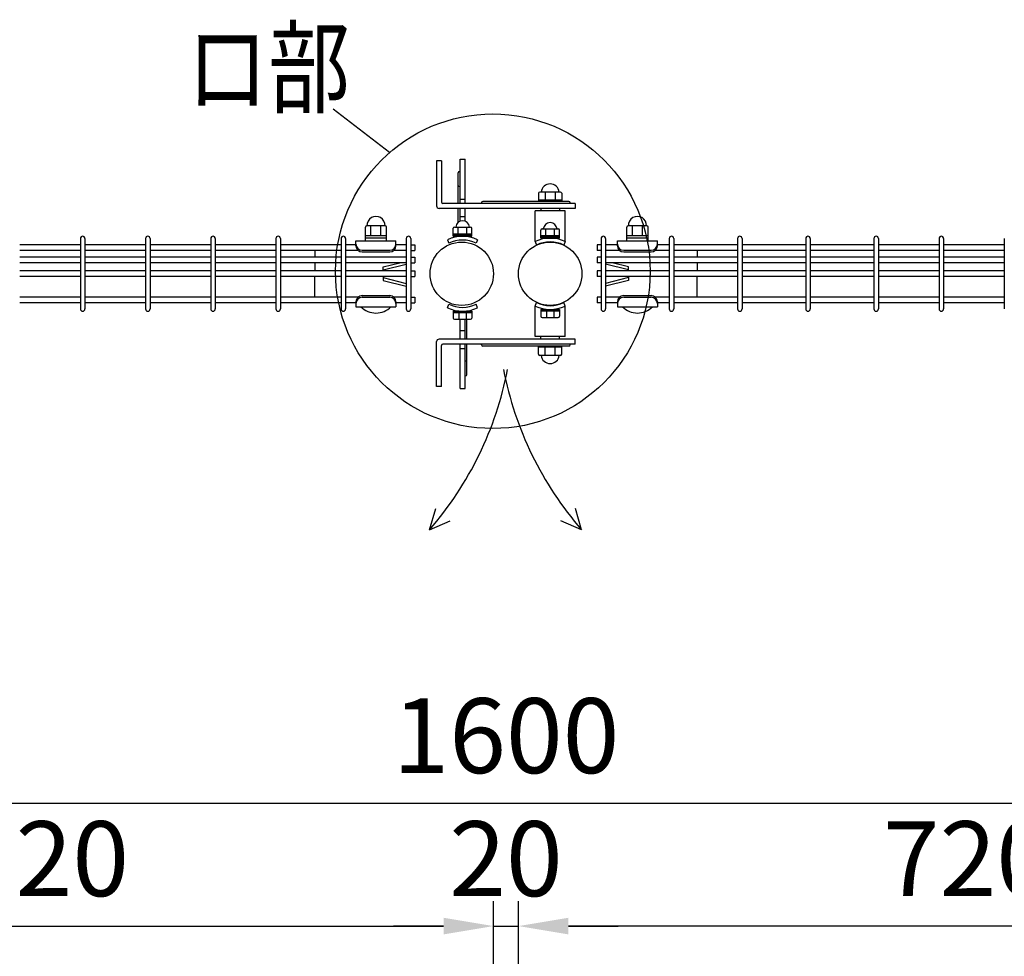
# Model space of a CAD drawing. Units: millimetres. Extents: x 210 to 7340, y 15 to 5280.
# Drawn here: x 1420 to 2209, y 4115 to 4865 of the extents above; entities that cross this region are included whole.
import ezdxf

# ---------------------------------------------------------------- set-up
doc = ezdxf.new("R2010")
doc.units = ezdxf.units.MM
doc.header["$LTSCALE"] = 200
doc.header["$PDMODE"] = 33
doc.header["$PDSIZE"] = 1
doc.layers.add('MOJI', color=6, linetype='Continuous')
doc.layers.add('SUNPOU', color=4, linetype='Continuous')
doc.styles.add('EXT08', font='ROMANS.shx', dxfattribs={"width": 0.8, "bigfont": 'EXTFONT.shx'})
doc.dimstyles.get("Standard").update_dxf_attribs({"dimtxt": 0.18, "dimasz": 0.18, "dimexe": 0.18, "dimexo": 0.0625, "dimgap": 0.09, "dimtad": 0, "dimtih": 1, "dimtoh": 1, "dimdec": 4, "dimzin": 0, "dimdsep": 46, "dimtxsty": 'Standard', "dimcen": 0.09, "dimadec": 0, "dimazin": 0, "dimtfac": 1, "dimtdec": 4, "dimtofl": 0, "dimtmove": 0, "dimatfit": 3, "dimfxl": 1, "dimtolj": 1, "dimtzin": 0, "dimarcsym": 0})

# ---------------------------------------------------------------- blocks, each defined once
blk = doc.blocks.new('*D9')
at = {"layer": 'DEFPOINTS', "color": 0}
for p in [(1819.39, 4138.85), (1799.39, 3970.57), (1819.39, 3970.57)]:
    blk.add_point(p, dxfattribs=at)
at = {"layer": 'SUNPOU', "color": 0, "lineweight": -2}
for p, q in [((1799.39, 3990.57), (1799.39, 4158.85)), ((1819.39, 3990.57), (1819.39, 4158.85)), ((1759.39, 4138.85), (1719.39, 4138.85)), ((1799.39, 4138.85), (1819.39, 4138.85)), ((1859.39, 4138.85), (1899.39, 4138.85))]:
    blk.add_line(p, q, dxfattribs=at)
at = {"layer": 'SUNPOU', "color": 0}
for points in [[(1759.39, 4145.52), (1759.39, 4132.18), (1799.39, 4138.85)], [(1859.39, 4145.52), (1859.39, 4132.18), (1819.39, 4138.85)]]:
    blk.add_solid(points, dxfattribs=at)
at = {"layer": 'SUNPOU', "color": 0, "insert": (1809.39, 4192.85), "char_height": 60, "attachment_point": 5, "style": 'EXT08'}
blk.add_mtext('\\A1;20', dxfattribs=at)
blk = doc.blocks.new('*D12')
at = {"layer": 'DEFPOINTS', "color": 0}
for p in [(1799.39, 4138.85), (1079.39, 3970.57), (1799.39, 3970.57)]:
    blk.add_point(p, dxfattribs=at)
at = {"layer": 'SUNPOU', "color": 0, "lineweight": -2}
for p, q in [((1079.39, 3990.57), (1079.39, 4158.85)), ((1799.39, 3990.57), (1799.39, 4158.85)), ((1119.39, 4138.85), (1759.39, 4138.85))]:
    blk.add_line(p, q, dxfattribs=at)
at = {"layer": 'SUNPOU', "color": 0}
for points in [[(1119.39, 4145.52), (1119.39, 4132.18), (1079.39, 4138.85)], [(1759.39, 4145.52), (1759.39, 4132.18), (1799.39, 4138.85)]]:
    blk.add_solid(points, dxfattribs=at)
at = {"layer": 'SUNPOU', "color": 0, "insert": (1439.39, 4192.85), "char_height": 60, "attachment_point": 5, "style": 'EXT08'}
blk.add_mtext('\\A1;720', dxfattribs=at)
blk = doc.blocks.new('*D13')
at = {"layer": 'DEFPOINTS', "color": 0}
for p in [(1819.39, 4138.85), (1819.39, 3970.57), (2539.39, 3970.57)]:
    blk.add_point(p, dxfattribs=at)
at = {"layer": 'SUNPOU', "color": 0, "lineweight": -2}
for p, q in [((1819.39, 3990.57), (1819.39, 4158.85)), ((2539.39, 3990.57), (2539.39, 4158.85)), ((2499.39, 4138.85), (1859.39, 4138.85))]:
    blk.add_line(p, q, dxfattribs=at)
at = {"layer": 'SUNPOU', "color": 0}
for points in [[(1859.39, 4145.52), (1859.39, 4132.18), (1819.39, 4138.85)], [(2499.39, 4145.52), (2499.39, 4132.18), (2539.39, 4138.85)]]:
    blk.add_solid(points, dxfattribs=at)
at = {"layer": 'SUNPOU', "color": 0, "insert": (2179.39, 4192.85), "char_height": 60, "attachment_point": 5, "style": 'EXT08'}
blk.add_mtext('\\A1;720', dxfattribs=at)
blk = doc.blocks.new('*D14')
at = {"layer": 'DEFPOINTS', "color": 0}
for p in [(2609.39, 4237.41), (1009.39, 3970.57), (2609.39, 3970.57)]:
    blk.add_point(p, dxfattribs=at)
at = {"layer": 'SUNPOU', "color": 0, "lineweight": -2}
for p, q in [((1009.39, 3990.57), (1009.39, 4257.41)), ((2609.39, 3990.57), (2609.39, 4257.41)), ((1049.39, 4237.41), (2569.39, 4237.41))]:
    blk.add_line(p, q, dxfattribs=at)
at = {"layer": 'SUNPOU', "color": 0}
for points in [[(1049.39, 4244.08), (1049.39, 4230.75), (1009.39, 4237.41)], [(2569.39, 4244.08), (2569.39, 4230.75), (2609.39, 4237.41)]]:
    blk.add_solid(points, dxfattribs=at)
at = {"layer": 'SUNPOU', "color": 0, "insert": (1809.39, 4291.41), "char_height": 60, "attachment_point": 5, "style": 'EXT08'}
blk.add_mtext('\\A1;1600', dxfattribs=at)

msp = doc.modelspace()

# ---------------------------------------------------------------- linework, layer by layer
at = {"layer": 'MOJI'}
for p, q in [((1753.78572, 4751.85272), (1753.78572, 4715.85272)), ((1757.78572, 4751.85272), (1753.78572, 4751.85272)), ((1757.78572, 4751.85272), (1757.78572, 4718.85272)), ((1772.61166, 4753.27449), (1776.61166, 4753.27449)), ((1772.61166, 4717.85272), (1772.61166, 4753.27449)), ((1776.61166, 4717.85272), (1776.61166, 4753.27449)), ((1771.11166, 4717.85272), (1771.11166, 4742.27449)), ((1772.11166, 4743.27449), (1772.61166, 4743.27449)), ((1772.11166, 4731.27449), (1772.61166, 4731.27449)), ((1835.54572, 4725.93272), (1835.54572, 4719.35272)), ((1853.02572, 4726.93272), (1836.54572, 4726.93272)), ((1840.78572, 4726.93272), (1840.78572, 4720.35272)), ((1848.78572, 4726.93272), (1848.78572, 4720.35272)), ((1854.02572, 4725.93272), (1854.02572, 4719.35272)), ((1864.78572, 4717.85272), (1758.78572, 4717.85272)), ((1772.61166, 4721.27449), (1776.61166, 4721.27449)), ((1789.78572, 4718.35272), (1789.78572, 4717.85272)), ((1859.78572, 4719.35272), (1790.78572, 4719.35272)), ((1854.52572, 4719.35272), (1835.04572, 4719.35272)), ((1854.02572, 4720.35272), (1835.54572, 4720.35272)), ((1860.78572, 4718.35272), (1860.78572, 4717.85272)), ((1864.78572, 4717.85272), (1864.78572, 4713.85272)), ((1864.78572, 4713.85272), (1755.78572, 4713.85272)), ((1771.11166, 4702.65272), (1771.11166, 4713.85272)), ((1772.61166, 4703.52803), (1772.61166, 4713.85272)), ((1776.61166, 4703.52803), (1776.61166, 4713.85272)), ((1856.78572, 4711.85272), (1832.78572, 4711.85272)), ((1832.78572, 4687.2918), (1832.78572, 4711.85272)), ((1837.28572, 4713.85272), (1837.28572, 4711.85272)), ((1852.28572, 4713.85272), (1852.28572, 4711.85272)), ((1856.78572, 4687.2918), (1856.78572, 4711.85272)), ((1772.61166, 4707.27449), (1776.61166, 4707.27449)), ((1696.77562, 4687.89828), (1696.77562, 4698.89828)), ((1712.77562, 4699.89828), (1697.77562, 4699.89828)), ((1701.27562, 4691.89828), (1701.27562, 4699.89828)), ((1709.27562, 4691.89828), (1709.27562, 4699.89828)), ((1713.77562, 4687.89828), (1713.77562, 4698.89828)), ((1767.11166, 4691.45272), (1767.11166, 4697.90272)), ((1767.11166, 4693.45272), (1782.11166, 4693.45272)), ((1767.11166, 4692.45272), (1782.11166, 4692.45272)), ((1768.11166, 4698.90272), (1781.11166, 4698.90272)), ((1771.11166, 4693.45272), (1771.11166, 4698.90272)), ((1778.11166, 4693.45272), (1778.11166, 4698.90272)), ((1782.11166, 4691.45272), (1782.11166, 4697.90272)), ((1837.28572, 4689.99358), (1837.28572, 4696.44358)), ((1838.28572, 4697.44358), (1851.28572, 4697.44358)), ((1841.28572, 4691.99358), (1841.28572, 4697.44358)), ((1848.28572, 4691.99358), (1848.28572, 4697.44358)), ((1852.28572, 4689.99358), (1852.28572, 4696.44358)), ((1906.20567, 4687.89828), (1906.20567, 4698.89828)), ((1922.20567, 4699.89828), (1907.20567, 4699.89828)), ((1910.70567, 4691.89828), (1910.70567, 4699.89828)), ((1918.70567, 4691.89828), (1918.70567, 4699.89828)), ((1923.20567, 4687.89828), (1923.20567, 4698.89828)), ((1468.53062, 4684.70272), (1419.92062, 4684.70272)), ((1468.53062, 4689.65272), (1468.53062, 4633.25272)), ((1472.13062, 4689.65272), (1472.13062, 4633.25272)), ((1520.74062, 4684.70272), (1472.13062, 4684.70272)), ((1520.74062, 4689.65272), (1520.74062, 4633.25272)), ((1524.34062, 4689.65272), (1524.34062, 4633.25272)), ((1572.95062, 4684.70272), (1524.34062, 4684.70272)), ((1572.95062, 4689.65272), (1572.95062, 4633.25272)), ((1576.55062, 4689.65272), (1576.55062, 4633.25272)), ((1625.16062, 4684.70272), (1576.55062, 4684.70272)), ((1625.16062, 4689.65272), (1625.16062, 4633.25272)), ((1628.76062, 4689.65272), (1628.76062, 4633.25272)), ((1677.37062, 4684.70272), (1628.76062, 4684.70272)), ((1677.37062, 4689.65272), (1677.37062, 4633.25272)), ((1680.97062, 4689.65272), (1680.97062, 4633.25272)), ((1689.27562, 4684.70272), (1680.97062, 4684.70272)), ((1689.27562, 4687.89828), (1721.27562, 4687.89828)), ((1689.27562, 4683.89828), (1689.27562, 4687.89828)), ((1713.77562, 4691.89828), (1696.77562, 4691.89828)), ((1713.77562, 4689.89828), (1696.77562, 4689.89828)), ((1696.77562, 4687.89828), (1713.77562, 4687.89828)), ((1721.27562, 4683.89828), (1721.27562, 4687.89828)), ((1729.58062, 4684.70272), (1721.27562, 4684.70272)), ((1729.58062, 4689.65272), (1729.58062, 4633.25272)), ((1733.18062, 4689.65272), (1733.18062, 4633.25272)), ((1733.18062, 4684.70272), (1736.38062, 4684.70272)), ((1736.38062, 4684.70272), (1736.38062, 4680.20272)), ((1762.61166, 4688.75094), (1763.59501, 4685.8945)), ((1767.11166, 4691.45272), (1782.11166, 4691.45272)), ((1786.61166, 4688.75094), (1785.62832, 4685.8945)), ((1832.78572, 4687.2918), (1833.76907, 4684.43536)), ((1837.28572, 4691.99358), (1852.28572, 4691.99358)), ((1837.28572, 4690.99358), (1852.28572, 4690.99358)), ((1837.28572, 4689.99358), (1852.28572, 4689.99358)), ((1856.78572, 4687.2918), (1855.80237, 4684.43536)), ((1885.59067, 4684.70272), (1882.39067, 4684.70272)), ((1882.39067, 4684.70272), (1882.39067, 4680.20272)), ((1885.59067, 4689.65272), (1885.59067, 4633.25272)), ((1889.19067, 4689.65272), (1889.19067, 4633.25272)), ((1898.70567, 4684.70272), (1889.19067, 4684.70272)), ((1898.70567, 4687.89828), (1930.70567, 4687.89828)), ((1898.70567, 4683.89828), (1898.70567, 4687.89828)), ((1923.20567, 4691.89828), (1906.20567, 4691.89828)), ((1923.20567, 4689.89828), (1906.20567, 4689.89828)), ((1906.20567, 4687.89828), (1923.20567, 4687.89828)), ((1930.70567, 4683.89828), (1930.70567, 4687.89828)), ((1940.22067, 4684.70272), (1930.70567, 4684.70272)), ((1940.22067, 4689.65272), (1940.22067, 4633.25272)), ((1943.82067, 4689.65272), (1943.82067, 4633.25272)), ((1994.85067, 4684.70272), (1943.82067, 4684.70272)), ((1994.85067, 4689.65272), (1994.85067, 4633.25272)), ((1998.45067, 4689.65272), (1998.45067, 4633.25272)), ((2049.48067, 4684.70272), (1998.45067, 4684.70272)), ((2049.48067, 4689.65272), (2049.48067, 4633.25272)), ((2053.08067, 4689.65272), (2053.08067, 4633.25272)), ((2104.11067, 4684.70272), (2053.08067, 4684.70272)), ((2104.11067, 4689.65272), (2104.11067, 4633.25272)), ((2107.71067, 4689.65272), (2107.71067, 4633.25272)), ((2156.32067, 4684.70272), (2107.71067, 4684.70272)), ((2156.32067, 4689.65272), (2156.32067, 4633.25272)), ((2159.92067, 4689.65272), (2159.92067, 4633.25272)), ((2208.53067, 4684.70272), (2159.92067, 4684.70272)), ((2208.53067, 4689.65272), (2208.53067, 4633.25272)), ((1468.53062, 4680.20272), (1419.92062, 4680.20272)), ((1520.74062, 4680.20272), (1472.13062, 4680.20272)), ((1572.95062, 4680.20272), (1524.34062, 4680.20272)), ((1625.16062, 4680.20272), (1576.55062, 4680.20272)), ((1677.37062, 4680.20272), (1628.76062, 4680.20272)), ((1656.28562, 4680.20272), (1656.28562, 4674.70272)), ((1690.9077, 4680.20272), (1680.97062, 4680.20272)), ((1694.27562, 4680.25066), (1716.27562, 4680.25066)), ((1694.27562, 4678.89828), (1716.27562, 4678.89828)), ((1729.58062, 4680.20272), (1719.64353, 4680.20272)), ((1733.18062, 4680.20272), (1736.38062, 4680.20272)), ((1885.59067, 4680.20272), (1882.39067, 4680.20272)), ((1900.33775, 4680.20272), (1889.19067, 4680.20272)), ((1903.70567, 4680.25066), (1925.70567, 4680.25066)), ((1903.70567, 4678.89828), (1925.70567, 4678.89828)), ((1940.22067, 4680.20272), (1929.07358, 4680.20272)), ((1994.85067, 4680.20272), (1943.82067, 4680.20272)), ((1962.48572, 4680.20272), (1962.48572, 4674.70272)), ((2049.48067, 4680.20272), (1998.45067, 4680.20272)), ((2104.11067, 4680.20272), (2053.08067, 4680.20272)), ((2156.32067, 4680.20272), (2107.71067, 4680.20272)), ((2208.53067, 4680.20272), (2159.92067, 4680.20272)), ((1468.53062, 4674.70272), (1419.92062, 4674.70272)), ((1468.53062, 4670.20272), (1419.92062, 4670.20272)), ((1520.74062, 4674.70272), (1472.13062, 4674.70272)), ((1520.74062, 4670.20272), (1472.13062, 4670.20272)), ((1572.95062, 4674.70272), (1524.34062, 4674.70272)), ((1572.95062, 4670.20272), (1524.34062, 4670.20272)), ((1625.16062, 4674.70272), (1576.55062, 4674.70272)), ((1625.16062, 4670.20272), (1576.55062, 4670.20272)), ((1677.37062, 4674.70272), (1628.76062, 4674.70272)), ((1677.37062, 4670.20272), (1628.76062, 4670.20272)), ((1656.28562, 4670.20272), (1656.28562, 4663.70272)), ((1729.58062, 4674.70272), (1680.97062, 4674.70272)), ((1729.58062, 4670.20272), (1680.97062, 4670.20272)), ((1711.11862, 4666.87018), (1724.31753, 4670.20272)), ((1711.11862, 4664.498), (1729.58062, 4669.1594)), ((1733.18062, 4674.70272), (1736.38062, 4674.70272)), ((1733.18062, 4670.20272), (1736.38062, 4670.20272)), ((1733.18062, 4670.06426), (1733.73447, 4670.20272)), ((1736.38062, 4674.70272), (1736.38062, 4670.20272)), ((1885.59067, 4674.70272), (1882.39067, 4674.70272)), ((1882.39067, 4674.70272), (1882.39067, 4670.20272)), ((1885.59067, 4670.20272), (1882.39067, 4670.20272)), ((1885.59067, 4670.06427), (1885.03687, 4670.20272)), ((1940.22067, 4674.70272), (1889.19067, 4674.70272)), ((1940.22067, 4670.20272), (1889.19067, 4670.20272)), ((1907.65272, 4664.498), (1889.19067, 4669.15941)), ((1907.65272, 4666.87018), (1894.45381, 4670.20272)), ((1994.85067, 4674.70272), (1943.82067, 4674.70272)), ((1994.85067, 4670.20272), (1943.82067, 4670.20272)), ((1962.48572, 4670.20272), (1962.48572, 4663.70272)), ((2049.48067, 4674.70272), (1998.45067, 4674.70272)), ((2049.48067, 4670.20272), (1998.45067, 4670.20272)), ((2104.11067, 4674.70272), (2053.08067, 4674.70272)), ((2104.11067, 4670.20272), (2053.08067, 4670.20272)), ((2156.32067, 4674.70272), (2107.71067, 4674.70272)), ((2156.32067, 4670.20272), (2107.71067, 4670.20272)), ((2208.53067, 4674.70272), (2159.92067, 4674.70272)), ((2208.53067, 4670.20272), (2159.92067, 4670.20272)), ((1468.53062, 4663.70272), (1419.92062, 4663.70272)), ((1520.74062, 4663.70272), (1472.13062, 4663.70272)), ((1572.95062, 4663.70272), (1524.34062, 4663.70272)), ((1625.16062, 4663.70272), (1576.55062, 4663.70272)), ((1677.37062, 4663.70272), (1628.76062, 4663.70272)), ((1729.58062, 4663.70272), (1680.97062, 4663.70272)), ((1711.11862, 4663.70272), (1711.11862, 4666.87018)), ((1733.18062, 4663.70272), (1736.38062, 4663.70272)), ((1736.38062, 4663.70272), (1736.38062, 4659.20272)), ((1885.59067, 4663.70272), (1882.39067, 4663.70272)), ((1882.39067, 4663.70272), (1882.39067, 4659.20272)), ((1940.22067, 4663.70272), (1889.19067, 4663.70272)), ((1907.65272, 4663.70272), (1907.65272, 4666.87018)), ((1994.85067, 4663.70272), (1943.82067, 4663.70272)), ((2049.48067, 4663.70272), (1998.45067, 4663.70272)), ((2104.11067, 4663.70272), (2053.08067, 4663.70272)), ((2156.32067, 4663.70272), (2107.71067, 4663.70272)), ((2208.53067, 4663.70272), (2159.92067, 4663.70272)), ((1468.53062, 4659.20272), (1419.92062, 4659.20272)), ((1520.74062, 4659.20272), (1472.13062, 4659.20272)), ((1572.95062, 4659.20272), (1524.34062, 4659.20272)), ((1625.16062, 4659.20272), (1576.55062, 4659.20272)), ((1677.37062, 4659.20272), (1628.76062, 4659.20272)), ((1656.28562, 4642.70272), (1656.28562, 4659.20272)), ((1729.58062, 4659.20272), (1680.97062, 4659.20272)), ((1711.11862, 4659.20272), (1711.11862, 4656.03526)), ((1711.11862, 4658.40744), (1729.58062, 4653.74605)), ((1711.11862, 4656.03526), (1729.58062, 4651.37387)), ((1733.18062, 4659.20272), (1736.38062, 4659.20272)), ((1885.59067, 4659.20272), (1882.39067, 4659.20272)), ((1940.22067, 4659.20272), (1889.19067, 4659.20272)), ((1907.65272, 4658.40744), (1889.19067, 4653.74603)), ((1907.65272, 4656.03526), (1889.19067, 4651.37385)), ((1907.65272, 4659.20272), (1907.65272, 4656.03526)), ((1994.85067, 4659.20272), (1943.82067, 4659.20272)), ((1962.48572, 4642.70272), (1962.48572, 4659.20272)), ((2049.48067, 4659.20272), (1998.45067, 4659.20272)), ((2104.11067, 4659.20272), (2053.08067, 4659.20272)), ((2156.32067, 4659.20272), (2107.71067, 4659.20272)), ((2208.53067, 4659.20272), (2159.92067, 4659.20272)), ((1468.53062, 4642.70272), (1419.92062, 4642.70272)), ((1468.53062, 4638.20272), (1419.92062, 4638.20272)), ((1520.74062, 4642.70272), (1472.13062, 4642.70272)), ((1520.74062, 4638.20272), (1472.13062, 4638.20272)), ((1572.95062, 4642.70272), (1524.34062, 4642.70272)), ((1572.95062, 4638.20272), (1524.34062, 4638.20272)), ((1625.16062, 4642.70272), (1576.55062, 4642.70272)), ((1625.16062, 4638.20272), (1576.55062, 4638.20272)), ((1677.37062, 4642.70272), (1628.76062, 4642.70272)), ((1677.37062, 4638.20272), (1628.76062, 4638.20272)), ((1690.91748, 4642.70272), (1680.97062, 4642.70272)), ((1689.30672, 4638.20272), (1680.97062, 4638.20272)), ((1689.27562, 4638.99828), (1689.27562, 4634.99828)), ((1694.27562, 4643.99828), (1716.27562, 4643.99828)), ((1694.27562, 4642.6459), (1716.27562, 4642.6459)), ((1729.58062, 4642.70272), (1719.63376, 4642.70272)), ((1729.58062, 4638.20272), (1721.24452, 4638.20272)), ((1721.27562, 4638.99828), (1721.27562, 4634.99828)), ((1733.18062, 4642.70272), (1736.38062, 4642.70272)), ((1733.18062, 4638.20272), (1736.38062, 4638.20272)), ((1736.38062, 4642.70272), (1736.38062, 4638.20272)), ((1832.78572, 4635.52552), (1833.76907, 4638.38196)), ((1856.78572, 4635.52552), (1855.80237, 4638.38196)), ((1885.59067, 4642.70272), (1882.39067, 4642.70272)), ((1882.39067, 4642.70272), (1882.39067, 4638.20272)), ((1885.59067, 4638.20272), (1882.39067, 4638.20272)), ((1900.34753, 4642.70272), (1889.19067, 4642.70272)), ((1898.70567, 4638.20272), (1889.19067, 4638.20272)), ((1898.70567, 4638.99828), (1898.70567, 4634.99828)), ((1903.70567, 4643.99828), (1925.70567, 4643.99828)), ((1903.70567, 4642.6459), (1925.70567, 4642.6459)), ((1940.22067, 4642.70272), (1929.06381, 4642.70272)), ((1930.70567, 4638.99828), (1930.70567, 4634.99828)), ((1940.22067, 4638.20272), (1930.70567, 4638.20272)), ((1994.85067, 4642.70272), (1943.82067, 4642.70272)), ((1994.85067, 4638.20272), (1943.82067, 4638.20272)), ((2049.48067, 4642.70272), (1998.45067, 4642.70272)), ((2049.48067, 4638.20272), (1998.45067, 4638.20272)), ((2104.11067, 4642.70272), (2053.08067, 4642.70272)), ((2104.11067, 4638.20272), (2053.08067, 4638.20272)), ((2156.32067, 4642.70272), (2107.71067, 4642.70272)), ((2156.32067, 4638.20272), (2107.71067, 4638.20272)), ((2208.53067, 4642.70272), (2159.92067, 4642.70272)), ((2208.53067, 4638.20272), (2159.92067, 4638.20272)), ((1689.27562, 4634.99828), (1721.27562, 4634.99828)), ((1693.27562, 4634.99828), (1717.27562, 4634.99828)), ((1762.61166, 4634.1545), (1763.59501, 4637.01095)), ((1767.11166, 4631.45272), (1782.11166, 4631.45272)), ((1767.11166, 4631.45272), (1767.11166, 4626.00272)), ((1767.11166, 4630.45272), (1782.11166, 4630.45272)), ((1771.61166, 4630.45272), (1771.61166, 4625.00272)), ((1777.61166, 4630.45272), (1777.61166, 4625.00272)), ((1782.11166, 4631.45272), (1782.11166, 4626.00272)), ((1786.61166, 4634.1545), (1785.62832, 4637.01095)), ((1832.78572, 4611.05272), (1832.78572, 4635.52552)), ((1837.28572, 4632.82374), (1852.28572, 4632.82374)), ((1837.28572, 4632.82374), (1837.28572, 4627.37374)), ((1837.28572, 4631.82374), (1852.28572, 4631.82374)), ((1841.78572, 4631.82374), (1841.78572, 4626.37374)), ((1847.78572, 4631.82374), (1847.78572, 4626.37374)), ((1852.28572, 4632.82374), (1852.28572, 4627.37374)), ((1856.78572, 4611.05272), (1856.78572, 4635.52552)), ((1898.70567, 4634.99828), (1930.70567, 4634.99828)), ((1902.70567, 4634.99828), (1926.70567, 4634.99828)), ((1768.11166, 4625.00272), (1781.11166, 4625.00272)), ((1772.61166, 4609.05272), (1772.61166, 4625.00272)), ((1776.61166, 4609.05272), (1776.61166, 4625.00272)), ((1778.11166, 4609.05272), (1778.11166, 4625.00272)), ((1838.28572, 4626.37374), (1851.28572, 4626.37374)), ((1776.61166, 4615.59261), (1772.61166, 4615.59261)), ((1753.78572, 4571.05272), (1753.78572, 4607.05272)), ((1864.78572, 4609.05272), (1755.78572, 4609.05272)), ((1856.78572, 4611.05272), (1832.78572, 4611.05272)), ((1837.28572, 4609.05272), (1837.28572, 4611.05272)), ((1852.28572, 4609.05272), (1852.28572, 4611.05272)), ((1864.78572, 4605.05272), (1864.78572, 4609.05272)), ((1757.78572, 4571.05272), (1757.78572, 4604.05272)), ((1864.78572, 4605.05272), (1758.78572, 4605.05272)), ((1772.61166, 4569.59261), (1772.61166, 4605.05272)), ((1772.61166, 4601.59261), (1776.61166, 4601.59261)), ((1776.61166, 4569.59261), (1776.61166, 4605.05272)), ((1778.11166, 4580.59261), (1778.11166, 4605.05272)), ((1789.78572, 4604.55272), (1789.78572, 4605.05272)), ((1859.78572, 4603.55272), (1790.78572, 4603.55272)), ((1854.52572, 4603.55272), (1835.04572, 4603.55272)), ((1835.54572, 4596.97272), (1835.54572, 4603.55272)), ((1854.02572, 4602.55272), (1835.54572, 4602.55272)), ((1840.78572, 4595.97272), (1840.78572, 4602.55272)), ((1848.78572, 4595.97272), (1848.78572, 4602.55272)), ((1854.02572, 4596.97272), (1854.02572, 4603.55272)), ((1860.78572, 4604.55272), (1860.78572, 4605.05272)), ((1776.61166, 4591.59261), (1777.11166, 4591.59261)), ((1853.02572, 4595.97272), (1836.54572, 4595.97272)), ((1776.61166, 4579.59261), (1777.11166, 4579.59261)), ((1757.78572, 4571.05272), (1753.78572, 4571.05272)), ((1772.61166, 4569.59261), (1776.61166, 4569.59261))]:
    msp.add_line(p, q, dxfattribs=at)
for centre in [(1773.98562, 4661.45272), (1844.78572, 4661.45272)]:
    msp.add_circle(centre, 25.4, dxfattribs=at)
for centre, radius, start, end in [((1772.11166, 4742.27449), 1, 90, 180), ((1772.11166, 4732.27449), 1, 180, 270), ((1844.78572, 4726.1506), 7.28212, 6.16564102, 173.83435898), ((1836.54572, 4725.93272), 1, 90, 180), ((1853.02572, 4725.93272), 1, 0, 90), ((1758.78572, 4718.85272), 1, 180, 270), ((1790.78572, 4718.35272), 1, 90, 180), ((1859.78572, 4718.35272), 1, 0, 90), ((1755.78572, 4715.85272), 2, 180, 270), ((1705.27562, 4700.14412), 7.25417, 358.05795614, 181.94204386), ((1774.61166, 4698.37772), 5.525, 5.45262199, 174.54737801), ((1772.11166, 4702.27449), 1, 93.5833881, 151.78158134), ((1844.78572, 4696.91858), 5.525, 5.45262199, 174.54737801), ((1914.70567, 4700.14412), 7.25417, 358.05795614, 181.94204386), ((1697.77562, 4698.89828), 1, 90, 180), ((1712.77562, 4698.89828), 1, 0, 90), ((1768.11166, 4697.90272), 1, 90, 180), ((1781.11166, 4697.90272), 1, 0, 90), ((1838.28572, 4696.44358), 1, 90, 180), ((1851.28572, 4696.44358), 1, 0, 90), ((1907.20567, 4698.89828), 1, 90, 180), ((1922.20567, 4698.89828), 1, 0, 90), ((1470.33062, 4689.65272), 1.8, 90, 179.99999909), ((1470.33062, 4689.65272), 1.8, 359.99999909, 90), ((1522.54062, 4689.65272), 1.8, 90, 179.99999909), ((1522.54062, 4689.65272), 1.8, 359.99999909, 90), ((1574.75062, 4689.65272), 1.8, 90, 179.99999909), ((1574.75062, 4689.65272), 1.8, 359.99999909, 90), ((1626.96062, 4689.65272), 1.8, 90, 179.99999909), ((1626.96062, 4689.65272), 1.8, 359.99999909, 90), ((1679.17062, 4689.65272), 1.8, 90, 179.99999909), ((1679.17062, 4689.65272), 1.8, 359.99999909, 90), ((1694.27562, 4685.25066), 5, 180, 270), ((1716.27562, 4685.25066), 5, 270, 0), ((1731.38062, 4689.65272), 1.8, 90, 179.99999909), ((1731.38062, 4689.65272), 1.8, 359.99999909, 90), ((1774.61166, 4663.45272), 28, 64.62306647, 115.37693353), ((1774.61166, 4663.45272), 25, 63.85361482, 116.14638518), ((1844.78572, 4661.99358), 28, 64.62306647, 115.37693353), ((1844.78572, 4661.99358), 25, 63.85361482, 116.14638518), ((1887.39067, 4689.65272), 1.8, 90, 179.99999909), ((1887.39067, 4689.65272), 1.8, 359.99999909, 90), ((1903.70567, 4685.25066), 5, 180, 270), ((1925.70567, 4685.25066), 5, 270, 0), ((1942.02067, 4689.65272), 1.8, 90, 179.99999909), ((1942.02067, 4689.65272), 1.8, 359.99999909, 90), ((1996.65067, 4689.65272), 1.8, 90, 179.99999909), ((1996.65067, 4689.65272), 1.8, 359.99999909, 90), ((2051.28067, 4689.65272), 1.8, 90, 179.99999909), ((2051.28067, 4689.65272), 1.8, 359.99999909, 90), ((2105.91067, 4689.65272), 1.8, 90, 179.99999909), ((2105.91067, 4689.65272), 1.8, 359.99999909, 90), ((2158.12067, 4689.65272), 1.8, 90, 179.99999909), ((2158.12067, 4689.65272), 1.8, 359.99999909, 90), ((1694.27562, 4683.89828), 5, 180, 270), ((1716.27562, 4683.89828), 5, 270, 0), ((1903.70567, 4683.89828), 5, 180, 270), ((1925.70567, 4683.89828), 5, 270, 0), ((1694.27562, 4638.99828), 5, 90, 180), ((1694.27562, 4637.6459), 5, 90, 180), ((1716.27562, 4638.99828), 5, 0, 90), ((1716.27562, 4637.6459), 5, 0, 90), ((1844.78572, 4660.82374), 25, 243.85361482, 296.14638518), ((1903.70567, 4638.99828), 5, 90, 180), ((1903.70567, 4637.6459), 5, 90, 180), ((1925.70567, 4638.99828), 5, 0, 90), ((1925.70567, 4637.6459), 5, 0, 90), ((1470.33062, 4633.25272), 1.8, 180.00000091, 270), ((1470.33062, 4633.25272), 1.8, 270, 0.00000091), ((1522.54062, 4633.25272), 1.8, 180.00000091, 270), ((1522.54062, 4633.25272), 1.8, 270, 0.00000091), ((1574.75062, 4633.25272), 1.8, 180.00000091, 270), ((1574.75062, 4633.25272), 1.8, 270, 0.00000091), ((1626.96062, 4633.25272), 1.8, 180.00000091, 270), ((1626.96062, 4633.25272), 1.8, 270, 0.00000091), ((1679.17062, 4633.25272), 1.8, 180.00000091, 270), ((1679.17062, 4633.25272), 1.8, 270, 0.00000091), ((1705.27562, 4646.89828), 16.9, 224.7602701, 315.2397299), ((1731.38062, 4633.25272), 1.8, 180.00000091, 270), ((1731.38062, 4633.25272), 1.8, 270, 0.00000091), ((1774.61166, 4659.45272), 28, 244.62306647, 295.37693353), ((1774.61166, 4659.45272), 25, 243.85361482, 296.14638518), ((1844.78572, 4660.82374), 28, 244.62306647, 295.37693353), ((1887.39067, 4633.25272), 1.8, 180.00000091, 270), ((1887.39067, 4633.25272), 1.8, 270, 0.00000091), ((1914.70567, 4646.89828), 16.9, 224.7602701, 315.2397299), ((1942.02067, 4633.25272), 1.8, 180.00000091, 270), ((1942.02067, 4633.25272), 1.8, 270, 0.00000091), ((1996.65067, 4633.25272), 1.8, 180.00000091, 270), ((1996.65067, 4633.25272), 1.8, 270, 0.00000091), ((2051.28067, 4633.25272), 1.8, 180.00000091, 270), ((2051.28067, 4633.25272), 1.8, 270, 0.00000091), ((2105.91067, 4633.25272), 1.8, 180.00000091, 270), ((2105.91067, 4633.25272), 1.8, 270, 0.00000091), ((2158.12067, 4633.25272), 1.8, 180.00000091, 270), ((2158.12067, 4633.25272), 1.8, 270, 0.00000091), ((1768.11166, 4626.00272), 1, 180, 270), ((1781.11166, 4626.00272), 1, 270, 0), ((1838.28572, 4627.37374), 1, 180, 270), ((1851.28572, 4627.37374), 1, 270, 0), ((1755.78572, 4607.05272), 2, 90, 180), ((1758.78572, 4604.05272), 1, 90, 180), ((1790.78572, 4604.55272), 1, 180, 270), ((1859.78572, 4604.55272), 1, 270, 0), ((1777.11166, 4590.59261), 1, 0, 90), ((1836.54572, 4596.97272), 1, 180, 270), ((1844.78572, 4596.75485), 7.28212, 186.16564102, 353.83435898), ((1853.02572, 4596.97272), 1, 270, 0), ((1777.11166, 4580.59261), 1, 270, 0)]:
    msp.add_arc(centre, radius, start, end, dxfattribs=at)
at = {"layer": 'SUNPOU'}
for p, q in [((1716.19954, 4758.53853), (1671.04406, 4793.409)), ((1748.16463, 4456.41548), (1753.1303, 4473.36507)), ((1869.95165, 4456.41548), (1864.98597, 4473.36507)), ((1748.16463, 4456.41548), (1764.68503, 4463.62878)), ((1869.95165, 4456.41548), (1853.43124, 4463.62878))]:
    msp.add_line(p, q, dxfattribs=at)
msp.add_circle((1798.8785, 4663.45566), 126.00224, dxfattribs=at)
for centre, start, end in [((1541.51971, 4636.4533), 318.9362376, 349.11884582), ((2076.59656, 4636.4533), 190.88115418, 221.0637624)]:
    msp.add_arc(centre, 274.0725, start, end, dxfattribs=at)

# ---------------------------------------------------------------- texts
at = {"layer": 'SUNPOU', "style": 'EXT08', "width": 0.8}
msp.add_text('ロ部', height=60, dxfattribs=at).set_placement((1553.50315, 4796.55775))

# ---------------------------------------------------------------- dimensions: what is measured, and where the dimension line sits
at = {"layer": 'SUNPOU'}
for base, p1, p2, override, picture, middle in [((2609.38567, 4237.41328), (1009.38567, 3970.57179), (2609.38567, 3970.57179), {"dimscale": 20, "dimtxt": 3, "dimasz": 2, "dimexe": 1, "dimexo": 1, "dimgap": 1.2, "dimtad": 1, "dimtih": 0, "dimtoh": 0, "dimzin": 8, "dimtxsty": 'EXT08', "dimtix": 1, "dimtofl": 1, "dimtvp": 0.072}, '*D14', (1809.38567, 4291.41328)), ((1799.385618, 4138.851237), (1079.385667, 3970.571787), (1799.385618, 3970.571787), {"dimscale": 20, "dimtxt": 3, "dimasz": 2, "dimexe": 1, "dimexo": 1, "dimgap": 1.2, "dimtad": 1, "dimtih": 0, "dimtoh": 0, "dimzin": 8, "dimtxsty": 'EXT08', "dimtix": 1, "dimtofl": 1, "dimtvp": 0.072}, '*D12', (1439.385643, 4192.851237)), ((1819.38572, 4138.85124), (1799.38562, 3970.57179), (1819.38572, 3970.57179), {"dimscale": 20, "dimtxt": 3, "dimasz": 2, "dimexe": 1, "dimexo": 1, "dimgap": 1.2, "dimtad": 1, "dimtih": 0, "dimtoh": 0, "dimdec": 1, "dimzin": 8, "dimtxsty": 'EXT08', "dimtix": 1, "dimtofl": 1, "dimtvp": 0.072}, '*D9', (1809.38567, 4192.85124))]:
    dim = msp.add_linear_dim(base=base, p1=p1, p2=p2, dimstyle='STANDARD', override=override, dxfattribs=at)
    dim.commit()
    dim.dimension.update_dxf_attribs({"geometry": picture, "text_midpoint": middle})
dim = msp.add_linear_dim(base=(1819.3857171965, 4138.8512365), p1=(2539.3856674902, 3970.5717872674), p2=(1819.3857171965, 3970.5717872674), angle=180, dimstyle='STANDARD', override={"dimscale": 20, "dimtxt": 3, "dimasz": 2, "dimexe": 1, "dimexo": 1, "dimgap": 1.2, "dimtad": 1, "dimtih": 0, "dimtoh": 0, "dimzin": 8, "dimtxsty": 'EXT08', "dimtix": 1, "dimtofl": 1, "dimtvp": 0.072}, dxfattribs=at)
dim.commit()
dim.dimension.update_dxf_attribs({"geometry": '*D13', "text_midpoint": (2179.3856923434, 4192.8512365)})

doc.saveas('drawing.dxf')
